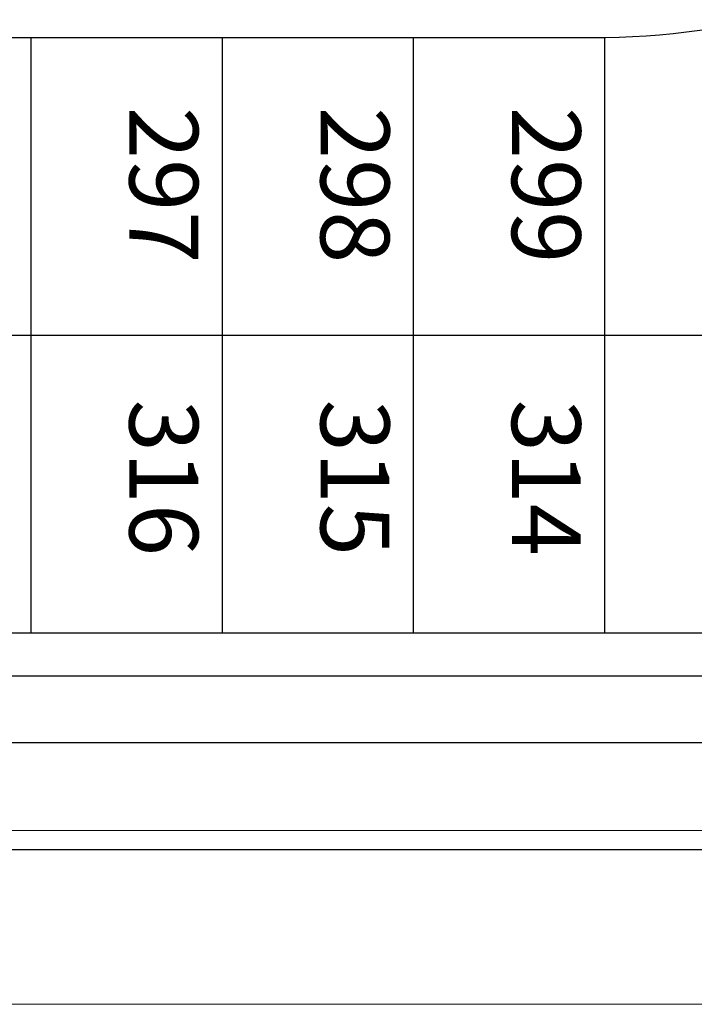
# Model space of a CAD drawing. Units: millimetres. Extents: x 1142 to 1249, y 1310 to 1408.
# Drawn here: x 1196 to 1197, y 1314 to 1315 of the extents above; entities that cross this region are included whole.
import ezdxf

# ---------------------------------------------------------------- set-up
doc = ezdxf.new("R2010")
doc.units = ezdxf.units.MM
for name, color, linetype in [('SC-base-alambrado perim', 5, 'Continuous'), ('SC-base-calles internas', 20, 'Continuous'), ('SC-base-lotes', 40, 'Continuous'), ('SC-base-nro de lote', 7, 'Continuous'), ('SC-base-perim macizos', 252, 'Continuous'), ('SC-hidraulico-zanja', 3, 'Continuous')]:
    doc.layers.add(name, color=color, linetype=linetype)
doc.layers.add('SC-base-areas grales', color=1, linetype='Continuous', plot=False)
doc.styles.add('sc completo base$0$referencias', font='ARIALN.TTF', dxfattribs={"height": 2})

msp = doc.modelspace()

# ---------------------------------------------------------------- linework, layer by layer
at = {"layer": 'SC-base-alambrado perim', "color": 8, "ltscale": 0.1}
msp.add_lwpolyline([(1214.2524, 1325.0074), (1214.0699, 1314.1577), (1195.1943, 1314.1666), (1195.0153, 1314.3452), (1195.0153, 1314.5012), (1195.008, 1314.5012)], dxfattribs=at)
at = {"layer": 'SC-base-areas grales', "color": 8, "ltscale": 0.1}
msp.add_lwpolyline([(1198.8302, 1314.4891), (1198.8302, 1315.7416), (1197.8416, 1315.7416, 0.130173), (1197.4555, 1315.6394, -0.12924), (1196.7811, 1315.4595), (1196.2607, 1315.4595), (1195.2422, 1315.4595), (1195.2422, 1314.4891)], format="xyb", close=True, dxfattribs=at)
at = {"layer": 'SC-base-calles internas', "color": 8, "ltscale": 0.1}
msp.add_lwpolyline([(1214.2524, 1325.0074), (1214.0699, 1314.1577), (1195.0875, 1314.1666)], dxfattribs=at)
msp.add_lwpolyline([(1198.8926, 1314.5787), (1198.8926, 1315.7104, 0.414209), (1198.799, 1315.804), (1197.8416, 1315.804, 0.130173), (1197.4246, 1315.6936, -0.13017), (1196.776, 1315.5219), (1195.2656, 1315.5219, 0.414214), (1195.172, 1315.4283), (1195.172, 1314.5125, 0.414214), (1195.2656, 1314.4189), (1198.7328, 1314.4189, 0.41674)], format="xyb", close=True, dxfattribs=at)
msp.add_lwpolyline([(1194.9939, 1314.8095), (1194.9939, 1314.2602), (1194.9939, 1314.8095, 0.105725), (1194.9857, 1314.8478), (1194.9416, 1314.9368, -0.115355), (1194.9384, 1314.9506, -1), (1195.0628, 1314.9506), (1195.0628, 1314.5078, 0.407281), (1195.2656, 1314.3097), (1198.7607, 1314.3097, -0.217428), (1198.8314, 1314.2775, 0.456436), (1199.0318, 1314.2775, -0.217428), (1199.1025, 1314.3097), (1202.7259, 1314.3097, -0.216541)], format="xyb", dxfattribs=at)
at = {"layer": 'SC-base-lotes', "color": 8, "ltscale": 0.1}
for p, q in [((1195.8662, 1314.4891), (1195.8662, 1315.4586)), ((1196.1782, 1314.4891), (1196.1782, 1315.4595)), ((1196.4902, 1314.4891), (1196.4902, 1315.4595)), ((1196.8022, 1314.4891), (1196.8022, 1315.4595)), ((1195.2422, 1314.9743), (1197.4262, 1314.9743))]:
    msp.add_line(p, q, dxfattribs=at)
at = {"layer": 'SC-base-perim macizos', "color": 8, "ltscale": 0.1}
msp.add_lwpolyline([(1198.8302, 1314.4891), (1198.8302, 1315.7416), (1197.8416, 1315.7416, 0.130173), (1197.4555, 1315.6394, -0.12924), (1196.7811, 1315.4595), (1196.2607, 1315.4595), (1195.2422, 1315.4595), (1195.2422, 1314.4891)], format="xyb", close=True, dxfattribs=at)
msp.add_lwpolyline([(1198.8302, 1314.4891), (1198.8302, 1315.7416), (1197.8416, 1315.7416, 0.130173), (1197.4555, 1315.6394, -0.12924), (1196.7811, 1315.4595), (1196.2607, 1315.4595), (1195.2422, 1315.4595), (1195.2422, 1314.4891)], format="xyb", close=True, dxfattribs=at)
at = {"layer": 'SC-hidraulico-zanja', "color": 8}
msp.add_line((1195.2077, 1313.8827), (1214.3738, 1313.891), dxfattribs=at)
msp.add_line((1195.2077, 1313.8827), (1214.3738, 1313.891), dxfattribs=at)
msp.add_lwpolyline([(1214.1846, 1314.1518, -0.145232), (1214.148, 1314.1337), (1193.8497, 1314.1348)], format="xyb", dxfattribs=at)
msp.add_lwpolyline([(1214.1846, 1314.1518, -0.145232), (1214.148, 1314.1337), (1193.8497, 1314.1348)], format="xyb", dxfattribs=at)

# ---------------------------------------------------------------- texts
at = {"layer": 'SC-base-nro de lote', "color": 8, "ltscale": 0.1, "char_height": 0.11232, "width": 0.279166, "attachment_point": 1, "rotation": 270, "style": 'sc completo base$0$referencias'}
for s, insert in [('297', (1196.1388, 1315.347)), ('298', (1196.4508, 1315.347)), ('299', (1196.7628, 1315.347)), ('316', (1196.1388, 1314.8693)), ('315', (1196.4508, 1314.8693)), ('314', (1196.7628, 1314.8693))]:
    msp.add_mtext(s, dxfattribs=dict(at, insert=insert))

doc.saveas('drawing.dxf')
